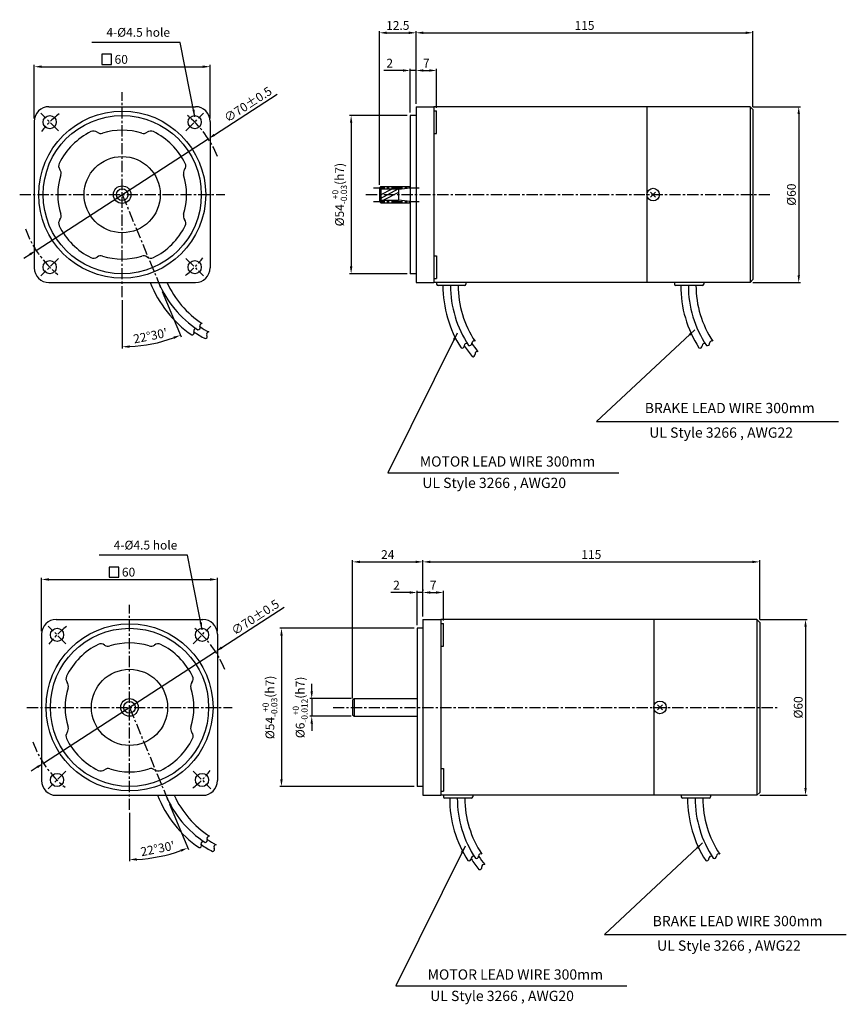
# Model space of a CAD drawing. Extents: x -6 to 276, y -41 to 295.
import ezdxf

# ---------------------------------------------------------------- set-up
doc = ezdxf.new("R2010")
doc.units = 0
doc.header["$LTSCALE"] = 0.2
doc.linetypes.add('CENTER', pattern=[50.8, 31.75, -6.35, 6.35, -6.35])
doc.layers.get('0').update_dxf_attribs({"linetype": 'CONTINUOUS'})
doc.layers.get('DEFPOINTS').update_dxf_attribs({"linetype": 'CONTINUOUS'})
for name, color, linetype in [('2', 2, 'CONTINUOUS'), ('3', 3, 'CONTINUOUS'), ('CEN', 1, 'CENTER'), ('DIM', 3, 'CONTINUOUS')]:
    doc.layers.add(name, color=color, linetype=linetype)
doc.styles.get("Standard").update_dxf_attribs({"font": 'romans.shx', "bigfont": 'whgtxt.shx'})
doc.dimstyles.get("Standard").update_dxf_attribs({"dimtxt": 3, "dimasz": 2.5, "dimexe": 0.6, "dimexo": 1, "dimgap": 1, "dimtad": 1, "dimtxsty": 'STANDARD', "dimcen": 0.09, "dimclrd": 123, "dimclre": 123, "dimclrt": 3, "dimaunit": 1, "dimazin": 3, "dimtfac": 1, "dimtix": 1, "dimtmove": 0, "dimatfit": 3, "dimtolj": 1, "dimtzin": 0})

# ---------------------------------------------------------------- blocks, each defined once
blk = doc.blocks.new('*D19')
at = {"color": 123}
for p, q in [((62.88, 80.72), (84.25, 94.56)), ((2.03, 41.3), (60.78, 79.36)), ((-0.07, 39.94), (-2.17, 38.58))]:
    blk.add_line(p, q, dxfattribs=at)
for points in [[(62.65, 81.07), (63.11, 80.37), (60.78, 79.36)], [(-0.29, 40.29), (0.16, 39.59), (2.03, 41.3)]]:
    blk.add_solid(points, dxfattribs=at)
at = {"layer": 'DEFPOINTS', "color": 0}
for p in [(60.78, 79.36), (2.03, 41.3)]:
    blk.add_point(p, dxfattribs=at)
at = {"color": 3, "insert": (74.32, 91.1), "char_height": 3, "attachment_point": 5, "rotation": 32.9324}
blk.add_mtext('\\A1;∅70%%p0.5', dxfattribs=at)
blk = doc.blocks.new('*D21')
at = {"color": 123}
for p, q in [((1.41, 86.33), (1.41, 104.58)), ((61.41, 86.33), (61.41, 104.58)), ((3.91, 103.98), (58.91, 103.98))]:
    blk.add_line(p, q, dxfattribs=at)
for points in [[(3.91, 104.4), (3.91, 103.56), (1.41, 103.98)], [(58.91, 104.4), (58.91, 103.56), (61.41, 103.98)]]:
    blk.add_solid(points, dxfattribs=at)
at = {"layer": 'DEFPOINTS', "color": 0}
for p in [(61.41, 103.98), (1.41, 85.33), (61.41, 85.33)]:
    blk.add_point(p, dxfattribs=at)
at = {"color": 3, "insert": (31.08, 106.48), "char_height": 3, "attachment_point": 5}
blk.add_mtext('\\A1;60', dxfattribs=at)
blk = doc.blocks.new('*D20')
at = {"color": 123}
for p, q in [((45.08, 27.31), (51.5, 11.81)), ((31.41, 24.33), (31.41, 7.81))]:
    blk.add_line(p, q, dxfattribs=at)
blk.add_arc((31.41, 60.33), 51.92, 272.7592, 289.7408, dxfattribs=at)
for points in [[(48.79, 11.85), (49.09, 11.07), (51.27, 12.36)], [(33.92, 8.05), (33.89, 8.89), (31.41, 8.41)]]:
    blk.add_solid(points, dxfattribs=at)
at = {"layer": 'DEFPOINTS', "color": 0}
for p in [(31.41, 95.33), (31.41, 60.33), (44.7, 28.24), (31.41, 25.33), (38.18, 8.85)]:
    blk.add_point(p, dxfattribs=at)
at = {"color": 3, "insert": (40.99, 12.14), "char_height": 3, "attachment_point": 5, "rotation": 11.25}
blk.add_mtext("\\A1;22°30'", dxfattribs=at)
blk = doc.blocks.new('*D28')
at = {"color": 123}
for p, q in [((246.56, 90.33), (262.78, 90.33)), ((262.18, 87.83), (262.18, 32.83)), ((246.56, 30.33), (262.78, 30.33))]:
    blk.add_line(p, q, dxfattribs=at)
for points in [[(261.76, 87.83), (262.6, 87.83), (262.18, 90.33)], [(261.76, 32.83), (262.6, 32.83), (262.18, 30.33)]]:
    blk.add_solid(points, dxfattribs=at)
at = {"layer": 'DEFPOINTS', "color": 0}
for p in [(245.56, 90.33), (245.56, 30.33), (262.18, 30.33)]:
    blk.add_point(p, dxfattribs=at)
at = {"color": 3, "insert": (259.68, 60.33), "char_height": 3, "attachment_point": 5, "rotation": 90}
blk.add_mtext('\\A1;%%C60', dxfattribs=at)
blk = doc.blocks.new('*D27')
at = {"color": 123}
for p, q in [((127.06, 99.54), (120.56, 99.54)), ((129.56, 88.33), (129.56, 100.14)), ((131.56, 99.54), (129.56, 99.54)), ((131.56, 91.33), (131.56, 100.14)), ((134.06, 99.54), (136.56, 99.54))]:
    blk.add_line(p, q, dxfattribs=at)
for points in [[(127.06, 99.95), (127.06, 99.12), (129.56, 99.54)], [(134.06, 99.95), (134.06, 99.12), (131.56, 99.54)]]:
    blk.add_solid(points, dxfattribs=at)
at = {"layer": 'DEFPOINTS', "color": 0}
for p in [(131.56, 99.54), (131.56, 90.33), (129.56, 87.33)]:
    blk.add_point(p, dxfattribs=at)
at = {"color": 3, "insert": (122.56, 102.04), "char_height": 3, "attachment_point": 5}
blk.add_mtext('\\A1;2', dxfattribs=at)
blk = doc.blocks.new('*D26')
at = {"color": 123}
for p, q in [((107.56, 63.33), (107.56, 110.58)), ((110.06, 109.98), (129.06, 109.98)), ((131.56, 91.33), (131.56, 110.58))]:
    blk.add_line(p, q, dxfattribs=at)
for points in [[(110.06, 110.39), (110.06, 109.56), (107.56, 109.98)], [(129.06, 110.39), (129.06, 109.56), (131.56, 109.98)]]:
    blk.add_solid(points, dxfattribs=at)
at = {"layer": 'DEFPOINTS', "color": 0}
for p in [(131.56, 109.98), (131.56, 90.33), (107.56, 62.33)]:
    blk.add_point(p, dxfattribs=at)
at = {"color": 3, "insert": (119.56, 112.48), "char_height": 3, "attachment_point": 5}
blk.add_mtext('\\A1;24', dxfattribs=at)
blk = doc.blocks.new('*D25')
at = {"color": 123}
for p, q in [((128.56, 87.33), (82.68, 87.33)), ((83.28, 84.83), (83.28, 35.83)), ((128.56, 33.33), (82.68, 33.33))]:
    blk.add_line(p, q, dxfattribs=at)
for points in [[(82.87, 84.83), (83.7, 84.83), (83.28, 87.33)], [(82.87, 35.83), (83.7, 35.83), (83.28, 33.33)]]:
    blk.add_solid(points, dxfattribs=at)
at = {"layer": 'DEFPOINTS', "color": 0}
for p in [(129.56, 87.33), (83.28, 33.33), (129.56, 33.33)]:
    blk.add_point(p, dxfattribs=at)
at = {"color": 3, "insert": (79.33, 60.33), "char_height": 3, "attachment_point": 5, "rotation": 90}
blk.add_mtext('\\A1;\\A1;%%C54{\\f??|b0|i0|c0|p49;\\H0.7x;\\S+0^ -0.03;\\H1.429x;(h7)} ', dxfattribs=at)
blk = doc.blocks.new('*D24')
at = {"color": 123}
for p, q in [((93.61, 65.83), (93.61, 68.33)), ((107.06, 63.33), (93.01, 63.33)), ((93.61, 63.33), (93.61, 57.33)), ((107.06, 57.33), (93.01, 57.33)), ((93.61, 54.83), (93.61, 52.33))]:
    blk.add_line(p, q, dxfattribs=at)
for points in [[(93.19, 65.83), (94.02, 65.83), (93.61, 63.33)], [(93.19, 54.83), (94.02, 54.83), (93.61, 57.33)]]:
    blk.add_solid(points, dxfattribs=at)
at = {"layer": 'DEFPOINTS', "color": 0}
for p in [(108.06, 63.33), (93.61, 57.33), (108.06, 57.33)]:
    blk.add_point(p, dxfattribs=at)
at = {"color": 3, "insert": (89.66, 60.33), "char_height": 3, "attachment_point": 5, "rotation": 90}
blk.add_mtext('\\A1;\\A1;%%c6{\\H0.7x;\\S+0^ -0.012;\\f??|b0|i0|c0|p49;\\H1.429x;(h7)}  ', dxfattribs=at)
blk = doc.blocks.new('*D23')
at = {"color": 123}
for p, q in [((131.56, 100.54), (131.56, 100.14)), ((134.06, 99.54), (136.06, 99.54)), ((138.56, 89.93), (138.56, 100.14))]:
    blk.add_line(p, q, dxfattribs=at)
for points in [[(134.06, 99.95), (134.06, 99.12), (131.56, 99.54)], [(136.06, 99.95), (136.06, 99.12), (138.56, 99.54)]]:
    blk.add_solid(points, dxfattribs=at)
at = {"layer": 'DEFPOINTS', "color": 0}
for p in [(131.56, 99.54), (138.56, 99.54), (138.56, 88.93)]:
    blk.add_point(p, dxfattribs=at)
at = {"color": 3, "insert": (135.06, 102.04), "char_height": 3, "attachment_point": 5}
blk.add_mtext('\\A1;7', dxfattribs=at)
blk = doc.blocks.new('*D22')
at = {"color": 123}
for p, q in [((131.56, 91.33), (131.56, 110.58)), ((134.06, 109.98), (244.06, 109.98)), ((246.56, 90.33), (246.56, 110.58))]:
    blk.add_line(p, q, dxfattribs=at)
for points in [[(134.06, 110.39), (134.06, 109.56), (131.56, 109.98)], [(244.06, 110.39), (244.06, 109.56), (246.56, 109.98)]]:
    blk.add_solid(points, dxfattribs=at)
at = {"layer": 'DEFPOINTS', "color": 0}
for p in [(246.56, 109.98), (131.56, 90.33), (246.56, 89.33)]:
    blk.add_point(p, dxfattribs=at)
at = {"color": 3, "insert": (189.06, 112.48), "char_height": 3, "attachment_point": 5}
blk.add_mtext('\\A1;115', dxfattribs=at)
blk = doc.blocks.new('*D29')
at = {"color": 123}
for p, q in [((60.39, 255.68), (81.76, 269.52)), ((-0.46, 216.27), (58.29, 254.32)), ((-2.56, 214.91), (-4.66, 213.55))]:
    blk.add_line(p, q, dxfattribs=at)
for points in [[(60.16, 256.03), (60.61, 255.33), (58.29, 254.32)], [(-2.79, 215.26), (-2.34, 214.56), (-0.46, 216.27)]]:
    blk.add_solid(points, dxfattribs=at)
at = {"layer": 'DEFPOINTS', "color": 0}
for p in [(58.29, 254.32), (-0.46, 216.27)]:
    blk.add_point(p, dxfattribs=at)
at = {"color": 3, "insert": (71.83, 266.07), "char_height": 3, "attachment_point": 5, "rotation": 32.9324}
blk.add_mtext('\\A1;∅70%%p0.5', dxfattribs=at)
blk = doc.blocks.new('*D31')
at = {"color": 123}
for p, q in [((-1.09, 261.29), (-1.09, 279.54)), ((1.41, 278.94), (56.41, 278.94)), ((58.91, 261.29), (58.91, 279.54))]:
    blk.add_line(p, q, dxfattribs=at)
for points in [[(1.41, 279.36), (1.41, 278.53), (-1.09, 278.94)], [(56.41, 279.36), (56.41, 278.53), (58.91, 278.94)]]:
    blk.add_solid(points, dxfattribs=at)
at = {"layer": 'DEFPOINTS', "color": 0}
for p in [(58.91, 278.94), (-1.09, 260.29), (58.91, 260.29)]:
    blk.add_point(p, dxfattribs=at)
at = {"color": 3, "insert": (28.58, 281.44), "char_height": 3, "attachment_point": 5}
blk.add_mtext('\\A1;60', dxfattribs=at)
blk = doc.blocks.new('*D30')
at = {"color": 123}
for p, q in [((42.59, 202.28), (49.01, 186.77)), ((28.91, 199.29), (28.91, 182.77))]:
    blk.add_line(p, q, dxfattribs=at)
blk.add_arc((28.91, 235.29), 51.92, 272.7592, 289.7408, dxfattribs=at)
for points in [[(46.3, 186.81), (46.6, 186.04), (48.78, 187.33)], [(31.42, 183.02), (31.4, 183.85), (28.91, 183.37)]]:
    blk.add_solid(points, dxfattribs=at)
at = {"layer": 'DEFPOINTS', "color": 0}
for p in [(28.91, 270.29), (28.91, 235.29), (42.2, 203.2), (28.91, 200.29), (35.69, 183.82)]:
    blk.add_point(p, dxfattribs=at)
at = {"color": 3, "insert": (38.5, 187.1), "char_height": 3, "attachment_point": 5, "rotation": 11.25}
blk.add_mtext("\\A1;22°30'", dxfattribs=at)
blk = doc.blocks.new('*D37')
at = {"color": 123}
for p, q in [((129.23, 266.29), (129.23, 291.11)), ((131.73, 290.51), (241.73, 290.51)), ((244.23, 265.29), (244.23, 291.11))]:
    blk.add_line(p, q, dxfattribs=at)
for points in [[(131.73, 290.93), (131.73, 290.09), (129.23, 290.51)], [(241.73, 290.93), (241.73, 290.09), (244.23, 290.51)]]:
    blk.add_solid(points, dxfattribs=at)
at = {"layer": 'DEFPOINTS', "color": 0}
for p in [(244.23, 290.51), (129.23, 265.29), (244.23, 264.29)]:
    blk.add_point(p, dxfattribs=at)
at = {"color": 3, "insert": (186.73, 293.01), "char_height": 3, "attachment_point": 5}
blk.add_mtext('\\A1;115', dxfattribs=at)
blk = doc.blocks.new('*D36')
at = {"color": 123}
for p, q in [((129.23, 276.73), (129.23, 278.26)), ((131.73, 277.66), (133.73, 277.66)), ((136.23, 264.89), (136.23, 278.26))]:
    blk.add_line(p, q, dxfattribs=at)
for points in [[(131.73, 278.07), (131.73, 277.24), (129.23, 277.66)], [(133.73, 278.07), (133.73, 277.24), (136.23, 277.66)]]:
    blk.add_solid(points, dxfattribs=at)
at = {"layer": 'DEFPOINTS', "color": 0}
for p in [(129.23, 275.73), (136.23, 277.66), (136.23, 263.89)]:
    blk.add_point(p, dxfattribs=at)
at = {"color": 3, "insert": (132.73, 280.16), "char_height": 3, "attachment_point": 5}
blk.add_mtext('\\A1;7', dxfattribs=at)
blk = doc.blocks.new('*D35')
at = {"color": 123}
for p, q in [((126.23, 262.29), (106.46, 262.29)), ((107.06, 259.79), (107.06, 210.79)), ((126.23, 208.29), (106.46, 208.29))]:
    blk.add_line(p, q, dxfattribs=at)
for points in [[(106.64, 259.79), (107.48, 259.79), (107.06, 262.29)], [(106.64, 210.79), (107.48, 210.79), (107.06, 208.29)]]:
    blk.add_solid(points, dxfattribs=at)
at = {"layer": 'DEFPOINTS', "color": 0}
for p in [(127.23, 262.29), (107.06, 208.29), (127.23, 208.29)]:
    blk.add_point(p, dxfattribs=at)
at = {"color": 3, "insert": (103.11, 235.29), "char_height": 3, "attachment_point": 5, "rotation": 90}
blk.add_mtext('\\A1;\\A1;%%C54{\\f??|b0|i0|c0|p49;\\H0.7x;\\S+0^ -0.03;\\H1.429x;(h7)} ', dxfattribs=at)
blk = doc.blocks.new('*D34')
at = {"color": 123}
for p, q in [((124.73, 277.66), (118.23, 277.66)), ((127.23, 263.29), (127.23, 278.26)), ((129.23, 277.66), (127.23, 277.66)), ((129.23, 266.29), (129.23, 278.26)), ((131.73, 277.66), (134.23, 277.66))]:
    blk.add_line(p, q, dxfattribs=at)
for points in [[(124.73, 278.07), (124.73, 277.24), (127.23, 277.66)], [(131.73, 278.07), (131.73, 277.24), (129.23, 277.66)]]:
    blk.add_solid(points, dxfattribs=at)
at = {"layer": 'DEFPOINTS', "color": 0}
for p in [(129.23, 277.66), (127.23, 262.29), (129.23, 265.29)]:
    blk.add_point(p, dxfattribs=at)
at = {"color": 3, "insert": (120.23, 280.16), "char_height": 3, "attachment_point": 5}
blk.add_mtext('\\A1;2', dxfattribs=at)
blk = doc.blocks.new('*D33')
at = {"color": 123}
for p, q in [((116.73, 238.6), (116.73, 291.11)), ((119.23, 290.51), (126.73, 290.51)), ((129.23, 266.29), (129.23, 291.11))]:
    blk.add_line(p, q, dxfattribs=at)
for points in [[(119.23, 290.93), (119.23, 290.09), (116.73, 290.51)], [(126.73, 290.93), (126.73, 290.09), (129.23, 290.51)]]:
    blk.add_solid(points, dxfattribs=at)
at = {"layer": 'DEFPOINTS', "color": 0}
for p in [(129.23, 290.51), (129.23, 265.29), (116.73, 237.6)]:
    blk.add_point(p, dxfattribs=at)
at = {"color": 3, "insert": (122.98, 293.01), "char_height": 3, "attachment_point": 5}
blk.add_mtext('\\A1;12.5', dxfattribs=at)
blk = doc.blocks.new('*D32')
at = {"color": 123}
for p, q in [((244.23, 265.29), (260.45, 265.29)), ((259.85, 262.79), (259.85, 207.79)), ((244.23, 205.29), (260.45, 205.29))]:
    blk.add_line(p, q, dxfattribs=at)
for points in [[(259.44, 262.79), (260.27, 262.79), (259.85, 265.29)], [(259.44, 207.79), (260.27, 207.79), (259.85, 205.29)]]:
    blk.add_solid(points, dxfattribs=at)
at = {"layer": 'DEFPOINTS', "color": 0}
for p in [(243.23, 265.29), (243.23, 205.29), (259.85, 205.29)]:
    blk.add_point(p, dxfattribs=at)
at = {"color": 3, "insert": (257.35, 235.29), "char_height": 3, "attachment_point": 5, "rotation": 90}
blk.add_mtext('\\A1;%%C60', dxfattribs=at)

msp = doc.modelspace()

# ---------------------------------------------------------------- linework, layer by layer
at = {"ltscale": 0.6}
for p, q in [((3.911, 265.293), (53.911, 265.293)), ((127.228, 262.293), (127.228, 208.293)), ((129.228, 262.293), (127.228, 262.293)), ((129.228, 265.293), (129.228, 205.293)), ((129.228, 265.293), (135.328, 265.293)), ((243.228, 265.293), (135.328, 265.293)), ((135.328, 265.293), (135.328, 205.293)), ((135.328, 263.892), (136.228, 263.892)), ((136.228, 256.192), (136.228, 263.892)), ((243.228, 265.293), (243.228, 205.293)), ((244.228, 264.293), (243.228, 265.293)), ((244.228, 264.293), (244.228, 206.293)), ((-1.089, 260.293), (-1.089, 210.293)), ((58.911, 260.293), (58.911, 210.293)), ((135.328, 256.192), (136.228, 256.192)), ((135.328, 214.395), (136.228, 214.395)), ((136.228, 214.395), (136.228, 206.695)), ((3.911, 205.293), (53.911, 205.293)), ((129.228, 208.293), (127.228, 208.293)), ((129.228, 205.293), (135.328, 205.293)), ((135.328, 206.695), (136.228, 206.695)), ((243.228, 205.293), (135.328, 205.293)), ((136.228, 205.293), (136.228, 204.793)), ((146.228, 205.293), (146.228, 204.793)), ((217.424, 205.293), (217.424, 204.793)), ((227.424, 205.293), (227.424, 204.793)), ((244.228, 206.293), (243.228, 205.293)), ((145.728, 204.293), (136.728, 204.293)), ((226.924, 204.293), (217.924, 204.293)), ((6.406, 90.329), (56.406, 90.329)), ((131.556, 90.329), (131.556, 30.329)), ((131.556, 90.329), (137.656, 90.329)), ((137.656, 90.329), (137.656, 30.329)), ((245.556, 90.329), (137.656, 90.329)), ((137.656, 88.928), (138.556, 88.928)), ((138.556, 81.228), (138.556, 88.928)), ((245.556, 90.329), (245.556, 30.329)), ((246.556, 89.329), (245.556, 90.329)), ((246.556, 89.329), (246.556, 31.329)), ((1.406, 85.329), (1.406, 35.329)), ((61.406, 85.329), (61.406, 35.329)), ((131.556, 87.329), (129.556, 87.329)), ((129.556, 87.329), (129.556, 33.329)), ((137.656, 81.228), (138.556, 81.228)), ((107.556, 62.829), (108.056, 63.329)), ((107.556, 62.829), (107.556, 57.829)), ((108.056, 63.329), (129.556, 63.329)), ((131.556, 63.329), (131.556, 57.329)), ((107.556, 57.829), (108.056, 57.329)), ((108.056, 57.329), (129.556, 57.329)), ((137.656, 39.43), (138.556, 39.43)), ((138.556, 39.43), (138.556, 31.73)), ((6.406, 30.329), (56.406, 30.329)), ((131.556, 33.329), (129.556, 33.329)), ((131.556, 30.329), (137.656, 30.329)), ((137.656, 31.73), (138.556, 31.73)), ((245.556, 30.329), (137.656, 30.329)), ((138.556, 30.329), (138.556, 29.829)), ((148.556, 30.329), (148.556, 29.829)), ((219.751, 30.329), (219.751, 29.829)), ((229.751, 30.329), (229.751, 29.829)), ((246.556, 31.329), (245.556, 30.329)), ((148.056, 29.329), (139.056, 29.329)), ((229.251, 29.329), (220.251, 29.329))]:
    msp.add_line(p, q, dxfattribs=at)
for p, q in [((208.009, 265.293), (208.009, 205.293)), ((117.228, 238.113), (116.728, 237.613)), ((116.728, 237.613), (116.728, 232.973)), ((116.728, 237.213), (123.228, 237.213)), ((117.228, 238.113), (127.228, 238.113)), ((209.301, 236.147), (211.008, 234.44)), ((211.011, 236.147), (209.305, 234.44)), ((116.728, 233.373), (123.228, 233.373)), ((116.728, 232.973), (117.228, 232.473)), ((117.228, 232.473), (127.228, 232.473)), ((210.336, 90.329), (210.336, 30.329)), ((211.629, 61.182), (213.335, 59.476)), ((213.339, 61.182), (211.633, 59.476))]:
    msp.add_line(p, q)
at = {"color": 1, "linetype": 'CENTER', "ltscale": 0.6}
for p, q in [((28.911, 235.293), (42.205, 203.2)), ((31.406, 60.329), (44.699, 28.236))]:
    msp.add_line(p, q, dxfattribs=at)
at = {"color": 123, "ltscale": 0.6}
for p, q in [((190.833, 157.919), (273.427, 157.919)), ((119.605, 140.413), (198.47, 140.413)), ((193.505, -17.129), (276.099, -17.129)), ((122.277, -34.635), (201.142, -34.635))]:
    msp.add_line(p, q, dxfattribs=at)
at = {"ltscale": 0.6}
for centre, radius in [((28.911, 235.293), 28.5), ((28.911, 235.293), 27), ((4.162, 260.042), 2.25), ((53.66, 260.042), 2.25), ((28.911, 235.293), 13), ((28.911, 235.293), 3), ((28.911, 235.293), 2), ((4.162, 210.545), 2.25), ((53.66, 210.545), 2.25), ((31.406, 60.329), 28.5), ((31.406, 60.329), 27), ((6.657, 85.078), 2.25), ((56.154, 85.078), 2.25), ((31.406, 60.329), 13), ((31.406, 60.329), 3), ((31.406, 60.329), 2), ((6.657, 35.58), 2.25), ((56.154, 35.58), 2.25)]:
    msp.add_circle(centre, radius, dxfattribs=at)
for centre in [(210.156, 235.292), (212.484, 60.327)]:
    msp.add_circle(centre, 2.148)
for centre, radius, start, end in [((3.911, 260.293), 5, 90, 180), ((53.911, 260.293), 5, 0, 90), ((28.911, 235.293), 24, 116.36567, 153.63433), ((19.141, 255.005), 2, 51.94867, 116.36567), ((21.607, 258.155), 2, 231.94867, 287.71981), ((28.911, 235.293), 22, 72.28019, 107.71981), ((36.216, 258.155), 2, 252.28019, 308.05133), ((38.681, 255.005), 2, 63.63433, 128.05133), ((28.911, 235.293), 24, 26.36567, 63.63433), ((9.2, 245.064), 2, 153.63433, 218.05133), ((48.623, 245.064), 2, 321.94867, 26.36567), ((28.911, 235.293), 22, 162.28019, 197.71981), ((6.05, 242.598), 2, 342.28019, 38.05133), ((51.773, 242.598), 2, 141.94867, 197.71981), ((28.911, 235.293), 22, 342.28019, 17.71981), ((6.05, 227.989), 2, 321.94867, 17.71981), ((51.773, 227.989), 2, 162.28019, 218.05133), ((9.2, 225.523), 2, 141.94867, 206.36567), ((48.623, 225.523), 2, 333.63433, 38.05133), ((28.911, 235.293), 24, 206.36567, 243.63433), ((28.911, 235.293), 24, 296.36567, 333.63433), ((19.141, 215.582), 2, 243.63433, 308.05133), ((21.607, 212.432), 2, 72.28019, 128.05133), ((28.911, 235.293), 22, 252.28019, 287.71981), ((36.216, 212.432), 2, 51.94867, 107.71981), ((38.681, 215.582), 2, 231.94867, 296.36567), ((3.911, 210.293), 5, 180, 270), ((53.911, 210.293), 5, 270, 0), ((74.954, 219.604), 39.156, 201.43696, 235.24866), ((74.954, 219.604), 36.556, 203.04609, 236.31764), ((74.954, 219.604), 33.956, 204.92595, 236.39812), ((136.728, 204.793), 0.5, 180, 270), ((177.531, 204.205), 39.156, 179.87029, 212.74866), ((177.531, 204.205), 36.556, 179.86106, 213.81764), ((177.531, 204.205), 33.956, 179.85042, 213.89812), ((145.728, 204.793), 0.5, 270, 0), ((217.924, 204.793), 0.5, 180, 270), ((258.726, 204.205), 39.156, 179.87029, 212.74866), ((258.726, 204.205), 36.556, 179.86106, 213.81764), ((258.726, 204.205), 33.956, 179.85042, 213.89812), ((226.924, 204.793), 0.5, 270, 0), ((52.698, 188.18), 0.75, 265.1629, 25.33442), ((54.054, 188.821), 0.75, 85.1629, 205.33442), ((74.954, 219.604), 37.856, 235.24866, 242.09875), ((54.744, 189.932), 0.75, 265.1629, 25.33442), ((56.1, 190.574), 0.75, 85.1629, 205.33442), ((74.954, 219.604), 35.256, 236.35642, 242.09875), ((58.483, 187.697), 0.75, 92.01298, 212.18451), ((57.213, 186.898), 0.75, 272.01298, 32.18451), ((149.002, 184.6), 0.75, 62.6629, 182.83442), ((230.198, 184.6), 0.75, 62.6629, 182.83442), ((144.943, 183.689), 0.75, 242.6629, 2.83442), ((146.441, 183.764), 0.75, 62.6629, 182.83442), ((177.532, 204.167), 37.856, 212.74866, 219.59875), ((147.504, 184.526), 0.75, 242.6629, 2.83442), ((177.532, 204.167), 35.256, 213.85642, 219.59875), ((150.104, 180.992), 0.75, 69.51298, 189.68451), ((226.139, 183.689), 0.75, 242.6629, 2.83442), ((227.637, 183.764), 0.75, 62.6629, 182.83442), ((228.7, 184.526), 0.75, 242.6629, 2.83442), ((148.626, 180.74), 0.75, 249.51298, 9.68451), ((6.406, 85.329), 5, 90, 180), ((56.406, 85.329), 5, 0, 90), ((31.406, 60.329), 24, 116.36567, 153.63433), ((21.636, 80.041), 2, 51.94867, 116.36567), ((24.101, 83.191), 2, 231.94867, 287.71981), ((31.406, 60.329), 22, 72.28019, 107.71981), ((38.71, 83.191), 2, 252.28019, 308.05133), ((41.176, 80.041), 2, 63.63433, 128.05133), ((31.406, 60.329), 24, 26.36567, 63.63433), ((11.694, 70.099), 2, 153.63433, 218.05133), ((51.117, 70.099), 2, 321.94867, 26.36567), ((8.544, 67.634), 2, 342.28019, 38.05133), ((54.267, 67.634), 2, 141.94867, 197.71981), ((31.406, 60.329), 22, 162.28019, 197.71981), ((31.406, 60.329), 22, 342.28019, 17.71981), ((11.694, 50.559), 2, 141.94867, 206.36567), ((8.544, 53.025), 2, 321.94867, 17.71981), ((54.267, 53.025), 2, 162.28019, 218.05133), ((51.117, 50.559), 2, 333.63433, 38.05133), ((31.406, 60.329), 24, 206.36567, 243.63433), ((31.406, 60.329), 24, 296.36567, 333.63433), ((21.636, 40.618), 2, 243.63433, 308.05133), ((24.101, 37.468), 2, 72.28019, 128.05133), ((31.406, 60.329), 22, 252.28019, 287.71981), ((38.71, 37.468), 2, 51.94867, 107.71981), ((41.176, 40.618), 2, 231.94867, 296.36567), ((6.406, 35.329), 5, 180, 270), ((56.406, 35.329), 5, 270, 0), ((77.449, 44.64), 39.156, 201.43696, 235.24866), ((77.449, 44.64), 36.556, 203.04609, 236.31764), ((77.449, 44.64), 33.956, 204.92595, 236.39812), ((139.056, 29.829), 0.5, 180, 270), ((179.859, 29.241), 39.156, 179.87029, 212.74866), ((179.859, 29.241), 36.556, 179.86106, 213.81764), ((179.859, 29.241), 33.956, 179.85042, 213.89812), ((148.056, 29.829), 0.5, 270, 0), ((220.251, 29.829), 0.5, 180, 270), ((261.054, 29.241), 39.156, 179.87029, 212.74866), ((261.054, 29.241), 36.556, 179.86106, 213.81764), ((261.054, 29.241), 33.956, 179.85042, 213.89812), ((229.251, 29.829), 0.5, 270, 0), ((55.192, 13.215), 0.75, 265.1629, 25.33442), ((56.548, 13.857), 0.75, 85.1629, 205.33442), ((77.449, 44.64), 37.856, 235.24866, 242.09875), ((57.238, 14.968), 0.75, 265.1629, 25.33442), ((58.594, 15.61), 0.75, 85.1629, 205.33442), ((77.449, 44.64), 35.256, 236.35642, 242.09875), ((60.977, 12.733), 0.75, 92.01298, 212.18451), ((59.708, 11.934), 0.75, 272.01298, 32.18451), ((151.33, 9.636), 0.75, 62.6629, 182.83442), ((232.525, 9.636), 0.75, 62.6629, 182.83442), ((147.271, 8.725), 0.75, 242.6629, 2.83442), ((148.769, 8.799), 0.75, 62.6629, 182.83442), ((179.86, 29.203), 37.856, 212.74866, 219.59875), ((149.832, 9.562), 0.75, 242.6629, 2.83442), ((179.86, 29.203), 35.256, 213.85642, 219.59875), ((152.432, 6.028), 0.75, 69.51298, 189.68451), ((228.466, 8.725), 0.75, 242.6629, 2.83442), ((229.964, 8.799), 0.75, 62.6629, 182.83442), ((231.027, 9.562), 0.75, 242.6629, 2.83442), ((150.953, 5.776), 0.75, 249.51298, 9.68451)]:
    msp.add_arc(centre, radius, start, end, dxfattribs=at)
for centre, start, end in [((121.768, 267.396), 272.76914, 280.40961), ((121.768, 203.191), 79.59039, 87.23086)]:
    msp.add_arc(centre, 30.218, start, end)
at = {"layer": '2'}
for p, q in [((123.228, 237.213), (116.728, 233.773)), ((121.228, 237.213), (116.728, 234.94)), ((117.228, 238.113), (117.228, 232.473)), ((123.228, 236.059), (118.077, 233.373)), ((123.228, 237.213), (123.228, 233.373))]:
    msp.add_line(p, q, dxfattribs=at)
at = {"layer": '2', "ltscale": 0.6}
msp.add_line((108.056, 63.329), (108.056, 57.329), dxfattribs=at)
at = {"layer": '3', "ltscale": 0.6}
for points in [[(21.963, 279.685), (25.263, 279.685), (25.263, 283.185), (21.963, 283.185)], [(24.457, 104.72), (27.757, 104.72), (27.757, 108.22), (24.457, 108.22)]]:
    msp.add_lwpolyline(points, close=True, dxfattribs=at)
at = {"layer": 'CEN', "ltscale": 0.6}
for p, q in [((28.911, 200.293), (28.911, 270.293)), ((7.168, 257.037), (1.157, 263.047)), ((50.655, 257.037), (56.665, 263.047)), ((-6.089, 235.293), (63.911, 235.293)), ((112.083, 235.293), (250.315, 235.293)), ((114.728, 237.603), (130.228, 237.603)), ((114.728, 232.984), (130.228, 232.984)), ((7.168, 213.55), (1.157, 207.539)), ((50.655, 213.55), (56.665, 207.539)), ((31.406, 25.329), (31.406, 95.329)), ((9.662, 82.073), (3.652, 88.083)), ((53.149, 82.073), (59.16, 88.083)), ((-3.594, 60.329), (66.406, 60.329)), ((100.882, 60.329), (252.642, 60.329)), ((9.662, 38.586), (3.652, 32.575)), ((53.149, 38.586), (59.16, 32.575))]:
    msp.add_line(p, q, dxfattribs=at)
for centre, start, end in [((28.911, 235.293), 128.03837, 141.96163), ((28.911, 235.293), 21.71935, 51.18655), ((28.911, 235.293), 199.52414, 231.18655), ((28.911, 235.293), 308.03837, 321.96163), ((31.406, 60.329), 128.03837, 141.96163), ((31.406, 60.329), 21.71935, 51.18655), ((31.406, 60.329), 199.52414, 231.18655), ((31.406, 60.329), 308.03837, 321.96163)]:
    msp.add_arc(centre, 35, start, end, dxfattribs=at)

# ---------------------------------------------------------------- texts
at = {"color": 3, "char_height": 3, "attachment_point": 9}
for insert in [(45.237, 288.223), (47.732, 113.259)]:
    msp.add_mtext('4-%%c4.5 hole', dxfattribs=dict(at, insert=insert))
at = {"layer": 'DIM', "char_height": 3.5, "attachment_point": 5}
for s, insert in [('BRAKE LEAD WIRE 300mm', (236.304, 162.022)), ('UL Style 3266 , AWG22', (233.369, 153.644)), ('MOTOR LEAD WIRE 300mm', (160.435, 143.788)), ('UL Style 3266 , AWG20', (155.903, 136.482)), ('BRAKE LEAD WIRE 300mm', (238.976, -13.025)), ('UL Style 3266 , AWG22', (236.041, -21.404)), ('MOTOR LEAD WIRE 300mm', (163.107, -31.26)), ('UL Style 3266 , AWG20', (158.575, -38.566))]:
    msp.add_mtext(s, dxfattribs=dict(at, insert=insert))

# ---------------------------------------------------------------- dimensions: what is measured, and where the dimension line sits
at = {"ltscale": 0.6}
for base, p1, p2, picture, middle in [((129.228, 290.511), (116.728, 237.603), (129.228, 265.293), '*D33', (122.978, 290.511)), ((129.228, 277.657), (127.228, 262.293), (129.228, 265.293), '*D34', (120.228, 277.657)), ((136.228, 277.657), (129.228, 275.725), (136.228, 263.892), '*D36', (132.728, 277.657)), ((131.556, 109.975), (107.556, 62.329), (131.556, 90.329), '*D26', (119.556, 109.975)), ((131.556, 99.538), (129.556, 87.329), (131.556, 90.329), '*D27', (122.556, 99.538)), ((138.556, 99.538), (131.556, 99.538), (138.556, 88.928), '*D23', (135.056, 99.538))]:
    dim = msp.add_linear_dim(base=base, p1=p1, p2=p2, dimstyle='STANDARD', dxfattribs=at)
    dim.commit()
    dim.dimension.update_dxf_attribs({"geometry": picture, "text_midpoint": middle, "dimtype": 160})
for base, p1, p2, picture, middle in [((244.228, 290.511), (129.228, 265.293), (244.228, 264.293), '*D37', (186.728, 290.511)), ((246.556, 109.975), (131.556, 90.329), (246.556, 89.329), '*D22', (189.056, 109.975))]:
    dim = msp.add_linear_dim(base=base, p1=p1, p2=p2, dimstyle='STANDARD')
    dim.commit()
    dim.dimension.update_dxf_attribs({"geometry": picture, "text_midpoint": middle, "dimtype": 160})
for base, p1, p2, picture, middle in [((58.911, 278.945), (-1.089, 260.293), (58.911, 260.293), '*D31', (28.58, 278.945)), ((61.406, 103.98), (1.406, 85.329), (61.406, 85.329), '*D21', (31.075, 103.98))]:
    dim = msp.add_linear_dim(base=base, p1=p1, p2=p2, text='60', dimstyle='STANDARD', dxfattribs=at)
    dim.commit()
    dim.dimension.update_dxf_attribs({"geometry": picture, "text_midpoint": middle, "dimtype": 160})
for p1, p2, picture, middle in [((-0.465, 216.266), (58.287, 254.321), '*D29', (73.184, 263.97)), ((2.03, 41.302), (60.782, 79.357), '*D19', (75.679, 89.006))]:
    dim = msp.add_diameter_dim_2p(p1=p1, p2=p2, text='<>%%p0.5', dimstyle='STANDARD', dxfattribs=at)
    dim.commit()
    dim.dimension.update_dxf_attribs({"geometry": picture, "text_midpoint": middle, "dimtype": 163})
for base, line1, line2, picture, middle in [((35.688, 183.819), ((28.911, 235.293), (42.205, 203.2)), ((28.911, 200.293), (28.911, 270.293)), '*D30', (38.497, 187.104)), ((38.183, 8.855), ((31.406, 60.329), (44.699, 28.236)), ((31.406, 25.329), (31.406, 95.329)), '*D20', (40.991, 12.14))]:
    dim = msp.add_angular_dim_2l(base=base, line1=line1, line2=line2, dimstyle='STANDARD', override={"dimdec": 1}, dxfattribs=at)
    dim.commit()
    dim.dimension.update_dxf_attribs({"geometry": picture, "text_midpoint": middle})
for base, p1, p2, text, picture, middle in [((107.06, 208.293), (127.228, 262.293), (127.228, 208.293), '\\A1;%%C<>{\\f??|b0|i0|c0|p49;\\H0.7x;\\S+0^ -0.03;\\H1.429x;(h7)} ', '*D35', (107.06, 235.293)), ((259.854, 205.293), (243.228, 265.293), (243.228, 205.293), '%%C<>', '*D32', (259.854, 235.293)), ((262.182, 30.329), (245.556, 90.329), (245.556, 30.329), '%%C<>', '*D28', (262.182, 60.329)), ((83.285, 33.329), (129.556, 87.329), (129.556, 33.329), '\\A1;%%C<>{\\f??|b0|i0|c0|p49;\\H0.7x;\\S+0^ -0.03;\\H1.429x;(h7)} ', '*D25', (83.285, 60.329)), ((93.608, 57.329), (108.056, 63.329), (108.056, 57.329), '\\A1;%%c<>{\\H0.7x;\\S+0^ -0.012;\\f??|b0|i0|c0|p49;\\H1.429x;(h7)}  ', '*D24', (93.608, 60.329))]:
    dim = msp.add_linear_dim(base=base, p1=p1, p2=p2, angle=90, text=text, dimstyle='STANDARD', dxfattribs=at)
    dim.commit()
    dim.dimension.update_dxf_attribs({"geometry": picture, "text_midpoint": middle, "dimtype": 160})

# ---------------------------------------------------------------- leaders
at = {"annotation_type": 0, "has_hookline": 1, "hookline_direction": 1, "text_width": 26.652}
for points in [[(53.738, 261.794), (48.737, 287.223), (46.237, 287.223)], [(56.233, 86.829), (51.232, 112.259), (48.732, 112.259)]]:
    msp.add_leader(points, dimstyle='STANDARD', override={"dimgap": 1, "dimtad": 1}, dxfattribs=at)
at = {"ltscale": 0.6}
for points in [[(224.344, 189.124), (190.833, 157.919)], [(143.26, 188.017), (119.605, 140.413)], [(227.016, 14.076), (193.505, -17.129)], [(145.932, 12.969), (122.277, -34.635)]]:
    msp.add_leader(points, dimstyle='STANDARD', override={"dimgap": 1, "dimtad": 1}, dxfattribs=at)

doc.saveas('drawing.dxf')
